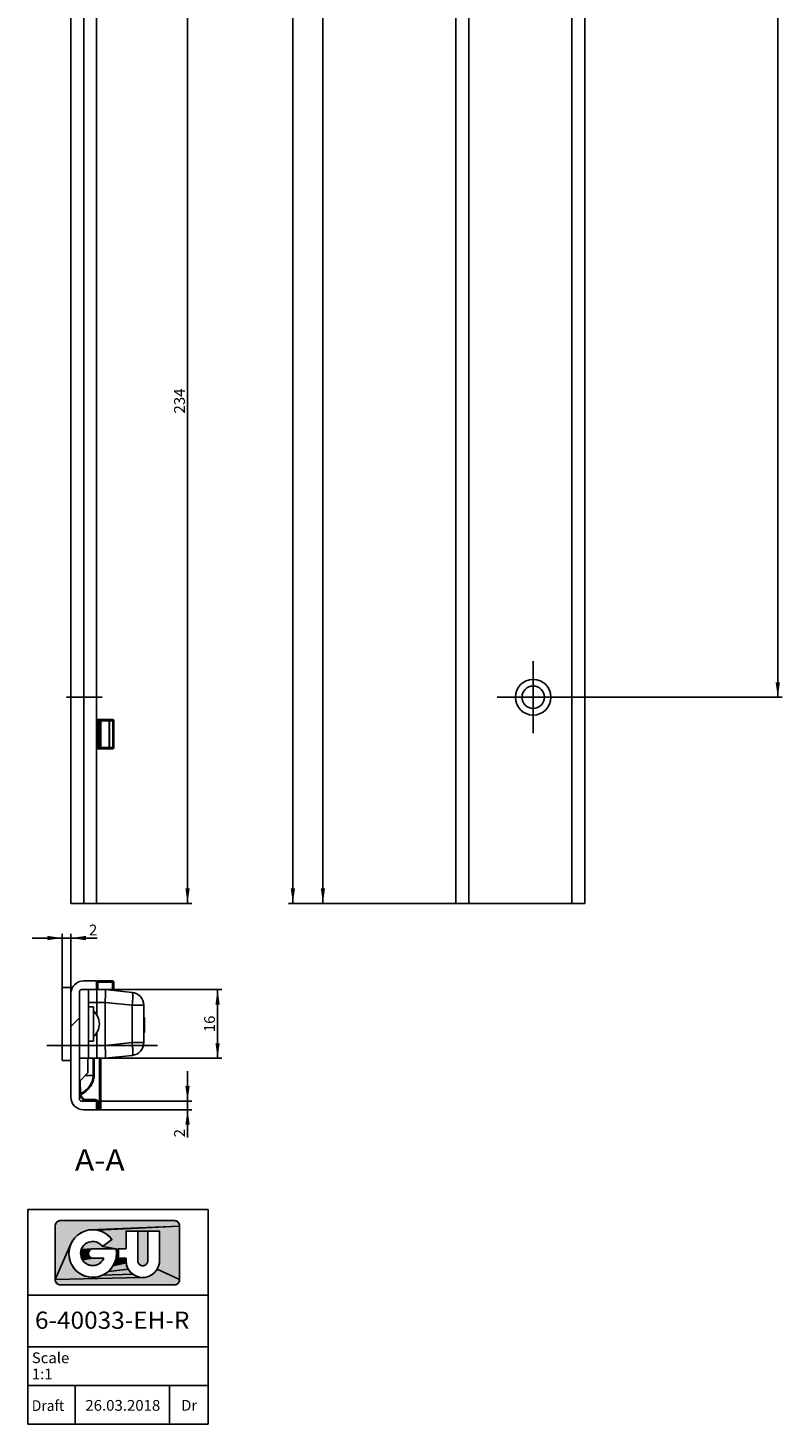
# Model space of a CAD drawing. Units: millimetres. Extents: x 4 to 186, y 10 to 2461.
# Drawn here: x 10 to 186, y 10 to 335 of the extents above; entities that cross this region are included whole.
import ezdxf
from ezdxf.enums import TextEntityAlignment as Align

# ---------------------------------------------------------------- set-up
doc = ezdxf.new("R2010")
doc.units = ezdxf.units.MM
doc.header["$LTSCALE"] = 160.681481
doc.linetypes.add('CENTER', pattern=[0.6, 0.375, -0.075, 0.075, -0.075])
doc.layers.get('0').update_dxf_attribs({"linetype": 'CONTINUOUS'})
for name, color, linetype in [('91511100000_BL27', 7, 'CONTINUOUS'), ('93764299000_O3A_BL15', 7, 'CONTINUOUS'), ('93764299000_O3A_BL23', 7, 'CONTINUOUS'), ('94528901000_M_BL8', 7, 'CONTINUOUS'), ('94663701000_BL6', 7, 'CONTINUOUS'), ('94818813R00_BL1', 7, 'CONTINUOUS'), ('95103801000_BL7', 7, 'CONTINUOUS'), ('S-AXIS', 7, 'CONTINUOUS')]:
    doc.layers.add(name, color=color, linetype=linetype)
doc.styles.get("Standard").update_dxf_attribs({"font": 'arial.ttf'})
doc.styles.add('TEXTSTYLE_2', font='arialbd.ttf')
doc.dimstyles.new('DIMSTYLE_2', dxfattribs={"dimtxt": 2.5, "dimasz": 3.5, "dimexe": 1, "dimexo": 0, "dimtad": 1, "dimdec": 3, "dimdsep": 46, "dimtxsty": 'STANDARD', "dimblk": '_FILLED', "dimblk1": '_FILLED', "dimblk2": '_FILLED', "dimcen": 0.09, "dimclrt": 5, "dimadec": 0, "dimazin": 0, "dimtp": 0.5, "dimtm": 0.5, "dimtfac": 1, "dimtdec": 3, "dimtofl": 0, "dimtmove": 0, "dimatfit": 3, "dimldrblk": '_FILLED', "dimfxl": 1, "dimtolj": 1, "dimarcsym": 0})
doc.dimstyles.new('DIMSTYLE_3', dxfattribs={"dimtxt": 2.5, "dimasz": 3.5, "dimexe": 1, "dimexo": 0, "dimtad": 1, "dimdec": 3, "dimdsep": 46, "dimtxsty": 'STANDARD', "dimblk": '_FILLED', "dimblk1": '_FILLED', "dimblk2": '_FILLED', "dimcen": 0.09, "dimclrt": 5, "dimadec": 0, "dimazin": 0, "dimtp": 0.2, "dimtm": 0.2, "dimtfac": 1, "dimtdec": 3, "dimtofl": 0, "dimtmove": 0, "dimatfit": 3, "dimldrblk": '_FILLED', "dimfxl": 1, "dimtolj": 1, "dimarcsym": 0})
doc.dimstyles.new('DIMSTYLE_4', dxfattribs={"dimtxt": 2.5, "dimasz": 3.5, "dimexe": 1, "dimexo": 0, "dimtad": 1, "dimdec": 3, "dimdsep": 46, "dimtxsty": 'STANDARD', "dimblk": '_FILLED', "dimblk1": '_FILLED', "dimblk2": '_FILLED', "dimcen": 0.09, "dimclrt": 5, "dimadec": 0, "dimazin": 0, "dimtp": 0.1, "dimtm": 0.1, "dimtfac": 1, "dimtdec": 3, "dimtofl": 0, "dimtmove": 0, "dimatfit": 3, "dimldrblk": '_FILLED', "dimfxl": 1, "dimtolj": 1, "dimarcsym": 0})
doc.dimstyles.new('DIMSTYLE_5', dxfattribs={"dimtxt": 2.5, "dimasz": 3.5, "dimexe": 1, "dimexo": 0, "dimtad": 1, "dimdec": 3, "dimdsep": 46, "dimtxsty": 'STANDARD', "dimblk": '_FILLED', "dimblk1": '_FILLED', "dimblk2": '_FILLED', "dimcen": 0.09, "dimclrt": 5, "dimadec": 0, "dimazin": 0, "dimtp": 0.8, "dimtm": 0.8, "dimtfac": 1, "dimtdec": 3, "dimtofl": 0, "dimtmove": 0, "dimatfit": 3, "dimldrblk": '_FILLED', "dimfxl": 1, "dimtolj": 1, "dimarcsym": 0})
doc.dimstyles.new('DIMSTYLE_6', dxfattribs={"dimtxt": 2.5, "dimasz": 3.5, "dimexe": 1, "dimexo": 0, "dimtad": 1, "dimdec": 3, "dimdsep": 46, "dimtxsty": 'STANDARD', "dimblk": '_FILLED', "dimblk1": '_FILLED', "dimblk2": '_FILLED', "dimcen": 0.09, "dimclrt": 5, "dimadec": 0, "dimazin": 0, "dimtp": 2, "dimtm": 2, "dimtfac": 1, "dimtdec": 3, "dimtofl": 0, "dimtmove": 0, "dimatfit": 3, "dimldrblk": '_FILLED', "dimfxl": 1, "dimtolj": 1, "dimarcsym": 0})
doc.dimstyles.new('DIMSTYLE_8', dxfattribs={"dimtxt": 2.5, "dimasz": 3.5, "dimexe": 1, "dimexo": 0, "dimtad": 1, "dimdec": 3, "dimdsep": 46, "dimtxsty": 'STANDARD', "dimblk": '_FILLED', "dimblk1": '_FILLED', "dimblk2": '_FILLED', "dimcen": 0.09, "dimclrt": 5, "dimadec": 0, "dimazin": 0, "dimtp": 1.2, "dimtm": 1.2, "dimtfac": 1, "dimtdec": 3, "dimtofl": 0, "dimtmove": 0, "dimatfit": 3, "dimldrblk": '_FILLED', "dimfxl": 1, "dimtolj": 1, "dimarcsym": 0})

# ---------------------------------------------------------------- blocks, each defined once
blk = doc.blocks.new('_FILLED')
at = {"color": 0, "linetype": 'BYBLOCK'}
blk.add_solid([(0, 0), (-1, 0.143), (-1, -0.143)], dxfattribs=at)
blk = doc.blocks.new('*D2')
at = {"color": 2, "linetype": 'CONTINUOUS'}
for p, q in [((26.04, 365.28), (48.2, 365.28)), ((47.2, 365.28), (47.2, 248.28)), ((47.2, 131.28), (47.2, 248.28)), ((26, 131.28), (48.2, 131.28))]:
    blk.add_line(p, q, dxfattribs=at)
at = {"color": 2, "linetype": 'CONTINUOUS', "xscale": 3.5, "yscale": 3.5, "zscale": 3.5}
for p, rotation in [((47.2, 365.28), 90), ((47.2, 131.28), 270)]:
    blk.add_blockref('_FILLED', p, dxfattribs=dict(at, rotation=rotation))
at = {"color": 5, "linetype": 'CONTINUOUS'}
blk.add_text('234', height=2.5, rotation=90, dxfattribs=at).set_placement((46.57, 245.36), (46.57, 251.19), align=Align.FIT)
blk = doc.blocks.new('*D3')
at = {"color": 2, "linetype": 'CONTINUOUS'}
for p, q in [((24.1, 111.2), (55.2, 111.2)), ((54.2, 111.2), (54.2, 103.2)), ((54.2, 95.2), (54.2, 103.2)), ((24.1, 95.2), (55.2, 95.2))]:
    blk.add_line(p, q, dxfattribs=at)
at = {"color": 2, "linetype": 'CONTINUOUS', "xscale": 3.5, "yscale": 3.5, "zscale": 3.5}
for p, rotation in [((54.2, 111.2), 90), ((54.2, 95.2), 270)]:
    blk.add_blockref('_FILLED', p, dxfattribs=dict(at, rotation=rotation))
at = {"color": 5, "linetype": 'CONTINUOUS'}
blk.add_text('16', height=2.5, rotation=90, dxfattribs=at).set_placement((53.57, 101.26), (53.57, 105.14), align=Align.FIT)
blk = doc.blocks.new('*D4')
at = {"color": 2, "linetype": 'CONTINUOUS'}
for p, q in [((47.2, 85.2), (47.2, 92.2)), ((47.2, 92.2), (47.2, 84.2)), ((26, 85.2), (48.2, 85.2)), ((26, 83.2), (48.2, 83.2)), ((47.2, 76.77), (47.2, 84.2)), ((47.2, 83.2), (47.2, 76.77))]:
    blk.add_line(p, q, dxfattribs=at)
at = {"color": 2, "linetype": 'CONTINUOUS', "xscale": 3.5, "yscale": 3.5, "zscale": 3.5}
for p, rotation in [((47.2, 85.2), 270), ((47.2, 83.2), 90)]:
    blk.add_blockref('_FILLED', p, dxfattribs=dict(at, rotation=rotation))
at = {"color": 5, "linetype": 'CONTINUOUS'}
blk.add_text('2', height=2.5, rotation=90, dxfattribs=at).set_placement((46.57, 76.77), (46.57, 78.71), align=Align.FIT)
blk = doc.blocks.new('*D5')
at = {"color": 2, "linetype": 'CONTINUOUS'}
for p, q in [((37, 385.93), (37, 356.13)), ((20, 357.13), (28.5, 357.13)), ((37, 357.13), (28.5, 357.13))]:
    blk.add_line(p, q, dxfattribs=at)
at = {"color": 2, "linetype": 'CONTINUOUS', "xscale": 3.5, "yscale": 3.5, "zscale": 3.5, "rotation": 180}
blk.add_blockref('_FILLED', (20, 357.13), dxfattribs=at)
at = {"color": 2, "linetype": 'CONTINUOUS', "xscale": 3.5, "yscale": 3.5, "zscale": 3.5}
blk.add_blockref('_FILLED', (37, 357.13), dxfattribs=at)
at = {"color": 5, "linetype": 'CONTINUOUS'}
blk.add_text('17', height=2.5, dxfattribs=at).set_placement((28.39, 357.75), (32.28, 357.75), align=Align.FIT)
blk = doc.blocks.new('*D10')
at = {"color": 2, "linetype": 'CONTINUOUS'}
for p, q in [((112.75, 2441.28), (70.75, 2441.28)), ((71.75, 2441.28), (71.75, 1286.28)), ((71.75, 131.28), (71.75, 1286.28)), ((112.75, 131.28), (70.75, 131.28))]:
    blk.add_line(p, q, dxfattribs=at)
at = {"color": 2, "linetype": 'CONTINUOUS', "xscale": 3.5, "yscale": 3.5, "zscale": 3.5}
for p, rotation in [((71.75, 2441.28), 90), ((71.75, 131.28), 270)]:
    blk.add_blockref('_FILLED', p, dxfattribs=dict(at, rotation=rotation))
at = {"color": 5, "linetype": 'CONTINUOUS'}
blk.add_text('2310', height=2.5, rotation=90, dxfattribs=at).set_placement((71.13, 1282.39), (71.13, 1290.16), align=Align.FIT)
blk = doc.blocks.new('*D14')
at = {"color": 2, "linetype": 'CONTINUOUS'}
for p, q in [((99.98, 1162.28), (77.75, 1162.28)), ((78.75, 1162.28), (78.75, 646.78)), ((78.75, 131.28), (78.75, 646.78)), ((122.76, 131.28), (77.75, 131.28))]:
    blk.add_line(p, q, dxfattribs=at)
at = {"color": 2, "linetype": 'CONTINUOUS', "xscale": 3.5, "yscale": 3.5, "zscale": 3.5}
for p, rotation in [((78.75, 1162.28), 90), ((78.75, 131.28), 270)]:
    blk.add_blockref('_FILLED', p, dxfattribs=dict(at, rotation=rotation))
at = {"color": 5, "linetype": 'CONTINUOUS'}
blk.add_text('1031', height=2.5, rotation=90, dxfattribs=at).set_placement((78.13, 642.89), (78.13, 650.66), align=Align.FIT)
blk = doc.blocks.new('*D19')
at = {"color": 2, "linetype": 'CONTINUOUS'}
for p, q in [((18, 111.7), (18, 124.2)), ((20, 110.2), (20, 124.2)), ((18, 123.2), (11, 123.2)), ((11, 123.2), (19, 123.2)), ((26.16, 123.2), (19, 123.2)), ((20, 123.2), (26.16, 123.2))]:
    blk.add_line(p, q, dxfattribs=at)
at = {"color": 2, "linetype": 'CONTINUOUS', "xscale": 3.5, "yscale": 3.5, "zscale": 3.5}
blk.add_blockref('_FILLED', (18, 123.2), dxfattribs=at)
at = {"color": 2, "linetype": 'CONTINUOUS', "xscale": 3.5, "yscale": 3.5, "zscale": 3.5, "rotation": 180}
blk.add_blockref('_FILLED', (20, 123.2), dxfattribs=at)
at = {"color": 5, "linetype": 'CONTINUOUS'}
blk.add_text('2', height=2.5, dxfattribs=at).set_placement((24.22, 123.83), (26.16, 123.83), align=Align.FIT)
blk = doc.blocks.new('*D25')
at = {"color": 2, "linetype": 'CONTINUOUS'}
for p, q in [((140.48, 1162.28), (185.75, 1162.28)), ((184.75, 1162.28), (184.75, 670.78)), ((184.75, 179.28), (184.75, 670.78)), ((136.15, 179.28), (185.75, 179.28))]:
    blk.add_line(p, q, dxfattribs=at)
at = {"color": 2, "linetype": 'CONTINUOUS', "xscale": 3.5, "yscale": 3.5, "zscale": 3.5}
for p, rotation in [((184.75, 1162.28), 90), ((184.75, 179.28), 270)]:
    blk.add_blockref('_FILLED', p, dxfattribs=dict(at, rotation=rotation))
at = {"color": 5, "linetype": 'CONTINUOUS'}
blk.add_text('983', height=2.5, rotation=90, dxfattribs=at).set_placement((184.13, 667.86), (184.13, 673.69), align=Align.FIT)
blk = doc.blocks.new('SYMBOL_0_BL30', base_point=(31, 35))
at = {"linetype": 'CONTINUOUS'}
for points in [[(17.5, 57.39), (17.63, 57.4), (44.08, 57.4), (44.22, 57.39), (44.35, 57.37), (44.48, 57.34), (44.6, 57.29), (44.72, 57.23), (44.83, 57.16), (44.93, 57.07), (45.03, 56.98), (45.11, 56.88), (45.18, 56.76), (45.24, 56.65), (45.29, 56.52), (45.33, 56.39), (45.35, 56.26), (45.35, 56.13), (24.51, 55.22), (23.69, 55.07), (22.91, 54.8), (22.17, 54.42), (21.5, 53.93), (20.91, 53.34), (20.42, 52.68), (20.03, 51.94), (16.36, 43.67), (16.36, 56.13), (16.37, 56.26), (16.39, 56.39), (16.42, 56.52), (16.47, 56.65), (16.53, 56.76), (16.6, 56.88), (16.69, 56.98), (16.78, 57.07), (16.88, 57.16), (17, 57.23), (17.11, 57.29), (17.24, 57.34), (17.37, 57.37)], [(26.97, 54.93), (26.17, 55.15), (45.35, 56.13), (45.35, 43.67), (40.14, 46.09), (40.37, 46.55), (40.53, 47.03), (40.63, 47.53), (40.66, 48.04), (40.66, 54.96), (37.94, 54.96), (35.59, 54.96), (32.86, 54.96), (32.86, 50.82), (31.01, 50.82), (30.63, 49.99), (30.53, 50.82), (27.39, 51.34), (29.59, 52.96), (29.05, 53.6), (28.43, 54.14), (27.73, 54.59)], [(24.5, 52.46), (24.91, 52.52), (25.32, 52.52), (25.72, 52.46), (26.12, 52.34), (26.49, 52.16), (26.83, 51.93), (27.13, 51.66), (27.39, 51.34), (30.53, 50.82), (25.2, 50.82), (25.06, 50.81), (22.44, 50.64), (22.6, 51.01), (22.82, 51.36), (23.08, 51.68), (23.39, 51.95), (23.73, 52.18), (24.11, 52.35)], [(35.59, 48.04), (35.59, 54.96), (37.94, 54.96), (37.94, 48.04), (37.93, 47.89), (37.9, 47.74), (37.85, 47.59), (37.78, 47.45), (37.69, 47.32), (37.59, 47.21), (37.48, 47.11), (37.35, 47.02), (37.21, 46.95), (37.07, 46.91), (36.91, 46.88), (36.76, 46.87), (36.61, 46.88), (36.46, 46.91), (36.31, 46.95), (36.17, 47.02), (36.05, 47.11), (35.93, 47.21), (35.83, 47.32), (35.74, 47.45), (35.68, 47.59), (35.63, 47.74), (35.6, 47.89)], [(34.81, 44.66), (35.27, 44.44), (35.75, 44.27), (36.25, 44.17), (16.36, 43.67), (20.03, 51.94), (19.75, 51.16), (19.6, 50.34), (19.56, 49.51), (19.66, 48.68), (19.87, 47.88), (20.21, 47.12), (20.65, 46.42), (21.19, 45.79), (21.83, 45.25), (22.53, 44.81), (23.29, 44.48), (24.1, 44.27), (24.92, 44.18), (25.75, 44.22), (26.57, 44.38), (27.35, 44.66), (34.39, 44.94)], [(24.25, 50.27), (24.19, 50.14), (22.29, 49.83), (22.34, 50.24), (24.53, 50.59), (24.42, 50.5), (24.33, 50.39)], [(24.11, 49.86), (24.1, 49.72), (22.3, 49.42), (22.29, 49.83), (24.19, 50.14), (24.14, 50)], [(24.14, 49.43), (24.19, 49.3), (22.38, 49.02), (22.3, 49.42), (24.1, 49.72), (24.11, 49.57)], [(24.65, 50.67), (24.53, 50.59), (22.34, 50.24), (22.44, 50.64), (25.06, 50.81), (24.92, 50.78), (24.78, 50.74)], [(24.33, 49.05), (24.42, 48.94), (22.51, 48.63), (22.38, 49.02), (24.19, 49.3), (24.25, 49.17)], [(24.92, 48.65), (25.06, 48.63), (22.69, 48.26), (22.51, 48.63), (24.42, 48.94), (24.53, 48.84), (24.65, 48.76), (24.78, 48.7)], [(32.86, 48.62), (32.86, 48.04), (32.89, 47.53), (29.82, 46.82), (30.2, 47.56), (30.46, 48.35), (31.07, 48.93), (31.01, 48.62)], [(31.1, 49.24), (31.07, 48.93), (30.46, 48.35), (30.61, 49.16), (31.12, 49.88), (31.12, 49.56)], [(31.1, 50.19), (31.12, 49.88), (30.61, 49.16), (30.63, 49.99), (31.01, 50.82), (31.07, 50.51)], [(36.76, 44.14), (37.27, 44.17), (37.77, 44.27), (38.25, 44.44), (38.71, 44.66), (39.14, 44.94), (39.52, 45.28), (39.86, 45.66), (40.14, 46.09), (45.35, 43.67), (45.35, 43.53), (45.33, 43.4), (45.29, 43.27), (45.24, 43.15), (45.18, 43.03), (45.11, 42.92), (45.03, 42.82), (44.93, 42.72), (44.83, 42.64), (44.72, 42.57), (44.6, 42.51), (44.48, 42.46), (44.35, 42.43), (44.22, 42.41), (44.08, 42.4), (17.63, 42.4), (17.5, 42.41), (17.37, 42.43), (17.24, 42.46), (17.11, 42.51), (17, 42.57), (16.88, 42.64), (16.78, 42.72), (16.69, 42.82), (16.6, 42.92), (16.53, 43.03), (16.47, 43.15), (16.42, 43.27), (16.39, 43.4), (16.37, 43.53), (16.36, 43.67), (36.25, 44.17)], [(27.68, 48.62), (27.5, 48.25), (27.26, 47.92), (26.97, 47.62), (26.65, 47.37), (26.29, 47.17), (25.9, 47.03), (25.5, 46.94), (25.09, 46.91), (24.68, 46.94), (24.28, 47.03), (23.9, 47.18), (23.54, 47.38), (23.22, 47.63), (22.93, 47.93), (22.69, 48.26), (25.06, 48.63), (25.2, 48.62)], [(33.67, 45.66), (34, 45.28), (34.39, 44.94), (27.35, 44.66), (28.08, 45.05), (28.75, 45.55), (33.38, 46.09)], [(32.99, 47.03), (33.16, 46.55), (33.38, 46.09), (28.75, 45.55), (29.33, 46.15), (29.82, 46.82), (32.89, 47.53)]]:
    blk.add_hatch(color=2, dxfattribs=at).paths.add_polyline_path(points)
at = {"color": 2, "linetype": 'CONTINUOUS'}
for p, q in [((10, 60), (52, 60)), ((10, 10), (10, 60)), ((52, 60), (52, 10)), ((16.36, 43.67), (16.36, 56.13)), ((17.63, 57.4), (44.08, 57.4)), ((45.2, 56.73), (45.22, 56.7)), ((45.35, 56.13), (45.35, 43.67)), ((27.39, 51.34), (29.59, 52.96)), ((35.59, 54.96), (32.86, 54.96)), ((32.86, 54.96), (32.86, 50.82)), ((35.59, 48.04), (35.59, 54.96)), ((40.66, 54.96), (37.94, 54.96)), ((37.94, 54.96), (37.94, 48.04)), ((40.66, 48.04), (40.66, 54.96)), ((30.53, 50.82), (25.2, 50.82)), ((32.86, 50.82), (31.01, 50.82)), ((25.2, 48.62), (27.68, 48.62)), ((31.01, 48.62), (32.86, 48.62)), ((32.86, 48.62), (32.86, 48.04)), ((44.08, 42.4), (17.63, 42.4)), ((10, 40), (21, 40)), ((21, 40), (43, 40)), ((43, 40), (52, 40)), ((10, 28), (21, 28)), ((21, 28), (43, 28)), ((43, 28), (52, 28)), ((10, 19), (21, 19)), ((21, 19), (21, 10)), ((21, 19), (43, 19)), ((43, 19), (43, 10)), ((43, 19), (52, 19)), ((10, 10), (52, 10))]:
    blk.add_line(p, q, dxfattribs=at)
for points in [[(17.5, 57.39), (17.63, 57.4), (44.08, 57.4), (44.22, 57.39), (44.35, 57.37), (44.48, 57.34), (44.6, 57.29), (44.72, 57.23), (44.83, 57.16), (44.93, 57.07), (45.03, 56.98), (45.11, 56.88), (45.18, 56.76), (45.24, 56.65), (45.29, 56.52), (45.33, 56.39), (45.35, 56.26), (45.35, 56.13), (24.51, 55.22), (23.69, 55.07), (22.91, 54.8), (22.17, 54.42), (21.5, 53.93), (20.91, 53.34), (20.42, 52.68), (20.03, 51.94), (16.36, 43.67), (16.36, 56.13), (16.37, 56.26), (16.39, 56.39), (16.42, 56.52), (16.47, 56.65), (16.53, 56.76), (16.6, 56.88), (16.69, 56.98), (16.78, 57.07), (16.88, 57.16), (17, 57.23), (17.11, 57.29), (17.24, 57.34), (17.37, 57.37), (17.5, 57.39)], [(26.97, 54.93), (26.17, 55.15), (45.35, 56.13), (45.35, 43.67), (40.14, 46.09), (40.37, 46.55), (40.53, 47.03), (40.63, 47.53), (40.66, 48.04), (40.66, 54.96), (37.94, 54.96), (35.59, 54.96), (32.86, 54.96), (32.86, 50.82), (31.01, 50.82), (30.63, 49.99), (30.53, 50.82), (27.39, 51.34), (29.59, 52.96), (29.05, 53.6), (28.43, 54.14), (27.73, 54.59), (26.97, 54.93)], [(24.5, 52.46), (24.91, 52.52), (25.32, 52.52), (25.72, 52.46), (26.12, 52.34), (26.49, 52.16), (26.83, 51.93), (27.13, 51.66), (27.39, 51.34), (30.53, 50.82), (25.2, 50.82), (25.06, 50.81), (22.44, 50.64), (22.6, 51.01), (22.82, 51.36), (23.08, 51.68), (23.39, 51.95), (23.73, 52.18), (24.11, 52.35), (24.5, 52.46)], [(35.59, 48.04), (35.59, 54.96), (37.94, 54.96), (37.94, 48.04), (37.93, 47.89), (37.9, 47.74), (37.85, 47.59), (37.78, 47.45), (37.69, 47.32), (37.59, 47.21), (37.48, 47.11), (37.35, 47.02), (37.21, 46.95), (37.07, 46.91), (36.91, 46.88), (36.76, 46.87), (36.61, 46.88), (36.46, 46.91), (36.31, 46.95), (36.17, 47.02), (36.05, 47.11), (35.93, 47.21), (35.83, 47.32), (35.74, 47.45), (35.68, 47.59), (35.63, 47.74), (35.6, 47.89), (35.59, 48.04)], [(34.81, 44.66), (35.27, 44.44), (35.75, 44.27), (36.25, 44.17), (16.36, 43.67), (20.03, 51.94), (19.75, 51.16), (19.6, 50.34), (19.56, 49.51), (19.66, 48.68), (19.87, 47.88), (20.21, 47.12), (20.65, 46.42), (21.19, 45.79), (21.83, 45.25), (22.53, 44.81), (23.29, 44.48), (24.1, 44.27), (24.92, 44.18), (25.75, 44.22), (26.57, 44.38), (27.35, 44.66), (34.39, 44.94), (34.81, 44.66)], [(24.25, 50.27), (24.19, 50.14), (22.29, 49.83), (22.34, 50.24), (24.53, 50.59), (24.42, 50.5), (24.33, 50.39), (24.25, 50.27)], [(24.11, 49.86), (24.1, 49.72), (22.3, 49.42), (22.29, 49.83), (24.19, 50.14), (24.14, 50), (24.11, 49.86)], [(24.14, 49.43), (24.19, 49.3), (22.38, 49.02), (22.3, 49.42), (24.1, 49.72), (24.11, 49.57), (24.14, 49.43)], [(24.65, 50.67), (24.53, 50.59), (22.34, 50.24), (22.44, 50.64), (25.06, 50.81), (24.92, 50.78), (24.78, 50.74), (24.65, 50.67)], [(24.33, 49.05), (24.42, 48.94), (22.51, 48.63), (22.38, 49.02), (24.19, 49.3), (24.25, 49.17), (24.33, 49.05)], [(24.92, 48.65), (25.06, 48.63), (22.69, 48.26), (22.51, 48.63), (24.42, 48.94), (24.53, 48.84), (24.65, 48.76), (24.78, 48.7), (24.92, 48.65)], [(32.86, 48.62), (32.86, 48.04), (32.89, 47.53), (29.82, 46.82), (30.2, 47.56), (30.46, 48.35), (31.07, 48.93), (31.01, 48.62), (32.86, 48.62)], [(31.1, 49.24), (31.07, 48.93), (30.46, 48.35), (30.61, 49.16), (31.12, 49.88), (31.12, 49.56), (31.1, 49.24)], [(31.1, 50.19), (31.12, 49.88), (30.61, 49.16), (30.63, 49.99), (31.01, 50.82), (31.07, 50.51), (31.1, 50.19)], [(36.76, 44.14), (37.27, 44.17), (37.77, 44.27), (38.25, 44.44), (38.71, 44.66), (39.14, 44.94), (39.52, 45.28), (39.86, 45.66), (40.14, 46.09), (45.35, 43.67), (45.35, 43.53), (45.33, 43.4), (45.29, 43.27), (45.24, 43.15), (45.18, 43.03), (45.11, 42.92), (45.03, 42.82), (44.93, 42.72), (44.83, 42.64), (44.72, 42.57), (44.6, 42.51), (44.48, 42.46), (44.35, 42.43), (44.22, 42.41), (44.08, 42.4), (17.63, 42.4), (17.5, 42.41), (17.37, 42.43), (17.24, 42.46), (17.11, 42.51), (17, 42.57), (16.88, 42.64), (16.78, 42.72), (16.69, 42.82), (16.6, 42.92), (16.53, 43.03), (16.47, 43.15), (16.42, 43.27), (16.39, 43.4), (16.37, 43.53), (16.36, 43.67), (36.25, 44.17), (36.76, 44.14)], [(27.68, 48.62), (27.5, 48.25), (27.26, 47.92), (26.97, 47.62), (26.65, 47.37), (26.29, 47.17), (25.9, 47.03), (25.5, 46.94), (25.09, 46.91), (24.68, 46.94), (24.28, 47.03), (23.9, 47.18), (23.54, 47.38), (23.22, 47.63), (22.93, 47.93), (22.69, 48.26), (25.06, 48.63), (25.2, 48.62), (27.68, 48.62)], [(33.67, 45.66), (34, 45.28), (34.39, 44.94), (27.35, 44.66), (28.08, 45.05), (28.75, 45.55), (33.38, 46.09), (33.67, 45.66)], [(32.99, 47.03), (33.16, 46.55), (33.38, 46.09), (28.75, 45.55), (29.33, 46.15), (29.82, 46.82), (32.89, 47.53), (32.99, 47.03)]]:
    blk.add_lwpolyline(points, dxfattribs=at)
for centre, radius, start, end in [((17.63, 56.13), 1.27, 90, 180), ((44.08, 56.13), 1.27, 0, 90), ((25.1, 49.72), 5.54, 35.8545, 11.4705), ((25.1, 49.72), 2.81, 35.2282, 336.934), ((25.2, 49.72), 1.1, 90, 270), ((25.2, 49.72), 5.92, 349.2706, 10.7294), ((36.76, 48.04), 3.9, 180, 360), ((36.76, 48.04), 1.17, 180, 360), ((17.63, 43.67), 1.27, 180, 270), ((44.08, 43.67), 1.27, 270, 360)]:
    blk.add_arc(centre, radius, start, end, dxfattribs=at)
blk.add_solid([(25.34, 55.25), (24.51, 55.22), (26.17, 55.15), (45.35, 56.13)], dxfattribs=at)
at = {"color": 5, "linetype": 'CONTINUOUS', "style": 'TEXTSTYLE_2'}
blk.add_text('6-40033-EH-R', height=4, dxfattribs=at).set_placement((11.64, 32.19), (47.64, 32.19), align=Align.FIT)
at = {"color": 5, "linetype": 'CONTINUOUS'}
for s, p, p2 in [('Scale', (10.91, 24.18), (19.64, 24.18)), ('1:1', (10.91, 20.43), (15.76, 20.43)), ('Draft', (10.91, 13.05), (18.46, 13.05)), ('26.03.2018', (23.38, 13.11), (40.85, 13.11)), ('Dr', (45.72, 13.11), (49.44, 13.11))]:
    blk.add_text(s, height=2.5, dxfattribs=at).set_placement(p, p2, align=Align.FIT)
blk = doc.blocks.new('94818813R00_BL1', base_point=(78.38, 1262.24))
at = {"layer": '94818813R00_BL1', "linetype": 'CONTINUOUS'}
h = blk.add_hatch(dxfattribs=at)
h.set_pattern_fill('default__1', color=2, scale=58.42963, angle=45, style=0, pattern_type=0)
h.set_pattern_definition([(45, (0, 0), (-41.316, 41.316), [])])
edge = h.paths.add_edge_path()
edge.add_arc((23, 110.2), 3, 90, 180)
edge.add_line((23, 113.2), (26, 113.2))
edge.add_line((26, 113.2), (26, 111.2))
edge.add_line((26, 111.2), (22.5, 111.2))
edge.add_arc((22.5, 110.7), 0.5, 90, 180)
edge.add_line((22, 110.7), (22, 85.7))
edge.add_arc((22.5, 85.7), 0.5, 180, 270)
edge.add_line((22.5, 85.2), (26, 85.2))
edge.add_line((26, 85.2), (26, 83.2))
edge.add_line((26, 83.2), (23, 83.2))
edge.add_arc((23, 86.2), 3, 180, 270)
edge.add_line((20, 86.2), (20, 110.2))
at = {"layer": '94818813R00_BL1', "color": 7, "linetype": 'CONTINUOUS'}
for p, q in [((20, 2441.28), (20, 131.28)), ((26, 2441.28), (26, 131.28)), ((139.75, 2441.28), (139.75, 131.28)), ((109.75, 1163.13), (109.75, 131.28)), ((26, 131.28), (20, 131.28)), ((139.75, 131.28), (109.75, 131.28)), ((22, 110.7), (22, 85.7)), ((26, 111.2), (22.5, 111.2)), ((23, 113.2), (26, 113.2)), ((26, 113.2), (26, 111.2)), ((20, 86.2), (20, 110.2)), ((24, 95.2), (24, 91.8)), ((22, 89.8), (24, 91.8)), ((22, 89.8), (24, 91.8)), ((22.5, 85.2), (26, 85.2)), ((26, 85.2), (26, 83.2)), ((26, 83.2), (23, 83.2))]:
    blk.add_line(p, q, dxfattribs=at)
at = {"layer": '94818813R00_BL1', "color": 9, "linetype": 'CONTINUOUS'}
for p, q in [((23, 2441.28), (23, 131.28)), ((136.75, 2441.28), (136.75, 131.28)), ((112.75, 366.97), (112.75, 131.28))]:
    blk.add_line(p, q, dxfattribs=at)
at = {"layer": '94818813R00_BL1', "color": 7, "linetype": 'CENTER'}
for p, q in [((127.75, 179.28), (127.75, 187.68)), ((27.31, 179.28), (19, 179.28)), ((127.75, 179.28), (119.35, 179.28)), ((127.75, 179.28), (136.15, 179.28)), ((127.75, 179.28), (127.75, 170.88))]:
    blk.add_line(p, q, dxfattribs=at)
at = {"layer": '94818813R00_BL1', "color": 7, "linetype": 'CONTINUOUS'}
for radius in [4.15, 2.6]:
    blk.add_circle((127.75, 179.28), radius, dxfattribs=at)
for centre, radius, start, end in [((23, 110.2), 3, 90, 180), ((22.5, 110.7), 0.5, 90, 180), ((23, 86.2), 3, 180, 270), ((22.5, 85.7), 0.5, 180, 270)]:
    blk.add_arc(centre, radius, start, end, dxfattribs=at)
blk = doc.blocks.new('94663701000_BL6', base_point=(75.63, 1003.74))
at = {"layer": '94663701000_BL6', "color": 7, "linetype": 'CONTINUOUS'}
for p, q in [((24.1, 95.2), (24.1, 111.2)), ((28, 111.2), (26, 111.2)), ((28, 111.2), (34.31, 110.54)), ((28, 98.2), (28, 108.2)), ((37, 107.55), (37, 98.85)), ((37, 104.7), (37.2, 104.7)), ((37.2, 104.7), (37.2, 101.2)), ((37, 103.2), (37.2, 103.2)), ((37, 101.2), (37.2, 101.2)), ((24.1, 95.2), (22, 95.2)), ((24.1, 95.2), (28, 95.2)), ((34.31, 95.86), (28, 95.2))]:
    blk.add_line(p, q, dxfattribs=at)
at = {"layer": '94663701000_BL6', "color": 9, "linetype": 'CONTINUOUS'}
for p, q in [((26.1, 105.22), (26.1, 111.2)), ((28, 108.2), (24.1, 108.2)), ((28, 108.22), (34.31, 107.55)), ((37, 107.55), (34.31, 107.55)), ((34.31, 107.55), (34.31, 98.85)), ((26.1, 95.2), (26.1, 101.18)), ((24.1, 98.2), (28, 98.2)), ((34.31, 98.85), (28, 98.18)), ((37, 98.85), (34.31, 98.85))]:
    blk.add_line(p, q, dxfattribs=at)
at = {"layer": '94663701000_BL6', "color": 7, "linetype": 'CONTINUOUS'}
for centre, start, end in [((34, 107.55), 0, 84), ((34, 98.85), 276, 360)]:
    blk.add_arc(centre, 3, start, end, dxfattribs=at)
for centre, start_param, end_param in [((56.54, 108.2), 3.136129, 3.141593), ((56.54, 98.2), -3.141593, -3.136129)]:
    blk.add_ellipse(centre, major_axis=(28.54, 0), ratio=0.105104, start_param=start_param, end_param=end_param, dxfattribs=at)
for points, knots in [([(28.06, 110.03), (28.06, 110.19), (28.06, 110.48), (28.06, 110.81), (28.04, 111.01), (28.03, 111.11), (28.02, 111.16), (28.01, 111.2), (28, 111.2)], [0, 0, 0, 0, 0.414739, 0.728271, 0.841978, 0.925135, 0.977131, 1, 1, 1, 1]), ([(28, 108.22), (28.01, 108.38), (28.04, 108.98), (28.06, 109.59), (28.06, 110.03)], [0, 0, 0, 0, 0.267552, 1, 1, 1, 1]), ([(28, 98.18), (28.01, 98.02), (28.04, 97.42), (28.06, 96.81), (28.06, 96.37)], [0, 0, 0, 0, 0.267552, 1, 1, 1, 1]), ([(28.06, 96.37), (28.06, 96.21), (28.06, 95.92), (28.06, 95.59), (28.04, 95.39), (28.03, 95.29), (28.02, 95.24), (28.01, 95.2), (28, 95.2)], [0, 0, 0, 0, 0.414739, 0.728271, 0.841978, 0.925135, 0.977131, 1, 1, 1, 1])]:
    blk.add_open_spline(points, degree=3, knots=knots, dxfattribs=at)
at = {"layer": '94663701000_BL6', "color": 9, "linetype": 'CONTINUOUS'}
for points, knots in [([(34.31, 110.54), (34.34, 110.53), (34.39, 110.44), (34.41, 110.27), (34.44, 109.99), (34.44, 109.63), (34.43, 109.18), (34.4, 108.48), (34.35, 107.93), (34.31, 107.55)], [0, 0, 0, 0, 0.027527, 0.086635, 0.179121, 0.302321, 0.451906, 0.622358, 1, 1, 1, 1]), ([(34.31, 98.85), (34.35, 98.47), (34.4, 97.92), (34.43, 97.22), (34.44, 96.77), (34.44, 96.41), (34.41, 96.13), (34.39, 95.96), (34.34, 95.87), (34.31, 95.86)], [0, 0, 0, 0, 0.377642, 0.548094, 0.697679, 0.820879, 0.913365, 0.972473, 1, 1, 1, 1])]:
    blk.add_open_spline(points, degree=3, knots=knots, dxfattribs=at)
blk = doc.blocks.new('95103801000_BL7', base_point=(73.13, 1014.5))
at = {"layer": '95103801000_BL7', "color": 7, "linetype": 'CONTINUOUS'}
for p, q in [((18, 94.7), (18, 111.7)), ((18, 111.7), (20, 111.7)), ((20, 111.7), (20, 110.2)), ((20, 94.7), (18, 94.7))]:
    blk.add_line(p, q, dxfattribs=at)
blk = doc.blocks.new('94528901000_M_BL8', base_point=(75.28, 1014.04))
at = {"layer": '94528901000_M_BL8', "color": 7, "linetype": 'CONTINUOUS'}
blk.add_arc((22.65, 103.2), 4, 311.4096, 48.5904, dxfattribs=at)
blk = doc.blocks.new('93764299000_O3A_BL15', base_point=(28, 170.68))
at = {"layer": '93764299000_O3A_BL15', "color": 7, "linetype": 'CONTINUOUS'}
for p, q in [((26, 174.08), (29.7, 174.08)), ((27, 173.78), (27, 167.58)), ((30, 173.78), (30, 167.58)), ((26, 167.28), (29.7, 167.28))]:
    blk.add_line(p, q, dxfattribs=at)
at = {"layer": '93764299000_O3A_BL15', "color": 9, "linetype": 'CONTINUOUS'}
for p, q in [((26, 173.78), (30, 173.78)), ((26.3, 167.28), (26.3, 174.08)), ((26.7, 167.28), (26.7, 174.08)), ((28.95, 167.28), (28.95, 174.08)), ((29.05, 173.78), (29.05, 167.58)), ((29.8, 173.78), (29.8, 167.58)), ((30, 167.58), (26, 167.58))]:
    blk.add_line(p, q, dxfattribs=at)
at = {"layer": '93764299000_O3A_BL15', "color": 7, "linetype": 'CONTINUOUS'}
for centre, start, end in [((26.3, 173.78), 90, 180), ((26.7, 173.78), 0, 90), ((29.7, 173.78), 0, 90), ((26.3, 167.58), 180, 270), ((26.7, 167.58), 270, 360), ((29.7, 167.58), 270, 360)]:
    blk.add_arc(centre, 0.3, start, end, dxfattribs=at)
at = {"layer": '93764299000_O3A_BL15', "color": 9, "linetype": 'CONTINUOUS'}
for points, knots in [([(28.95, 174.08), (28.98, 174.08), (29.04, 173.95), (29.05, 173.85), (29.05, 173.78)], [0, 0, 0, 0, 0.347126, 1, 1, 1, 1]), ([(29.7, 174.08), (29.74, 174.08), (29.8, 173.95), (29.8, 173.85), (29.8, 173.78)], [0, 0, 0, 0, 0.347141, 1, 1, 1, 1]), ([(28.95, 167.28), (28.98, 167.28), (29.04, 167.41), (29.05, 167.51), (29.05, 167.58)], [0, 0, 0, 0, 0.347141, 1, 1, 1, 1]), ([(29.7, 167.28), (29.74, 167.28), (29.8, 167.41), (29.8, 167.51), (29.8, 167.58)], [0, 0, 0, 0, 0.34708, 1, 1, 1, 1])]:
    blk.add_open_spline(points, degree=3, knots=knots, dxfattribs=at)
blk = doc.blocks.new('93764299000_O3A_BL23', base_point=(26.05, 961.14))
at = {"layer": '93764299000_O3A_BL23', "color": 9, "linetype": 'CONTINUOUS'}
for p, q in [((26, 112.9), (30, 112.9)), ((26, 111.4), (26.3, 111.4)), ((26.3, 111.4), (26.3, 113.2)), ((29.7, 111.02), (29.7, 113.2)), ((25.2, 95.2), (25.2, 91.2)), ((25.42, 95.2), (25.42, 91.2)), ((26.7, 83.2), (26.7, 95.2)), ((23.4, 91.2), (25.42, 91.2)), ((22.4, 86.71), (22.1, 86.71)), ((22.4, 86.42), (22.1, 86.42)), ((22.19, 86.21), (22.4, 86.42)), ((22.4, 86.71), (22.4, 86.42)), ((23.22, 85.6), (22.4, 86.42)), ((23.01, 85.39), (23.22, 85.6)), ((23.22, 85.6), (25.7, 85.6)), ((23.22, 85.6), (23.22, 85.3)), ((25.7, 85.6), (25.7, 85.3)), ((26.3, 85), (26, 85)), ((26.3, 85), (26.3, 83.2)), ((26, 83.5), (27, 83.5))]:
    blk.add_line(p, q, dxfattribs=at)
at = {"layer": '93764299000_O3A_BL23', "color": 7, "linetype": 'CONTINUOUS'}
for p, q in [((29.7, 113.2), (26.3, 113.2)), ((30, 110.99), (30, 112.9)), ((27, 83.5), (27, 95.2)), ((22.1, 86.42), (22.1, 89.9)), ((23.01, 85.39), (22.19, 86.21)), ((23.22, 85.3), (25.7, 85.3)), ((26.3, 83.2), (26.7, 83.2))]:
    blk.add_line(p, q, dxfattribs=at)
for centre, start, end in [((26.3, 112.9), 90, 180), ((29.7, 112.9), 0, 90), ((22.4, 86.42), 180, 225), ((23.22, 85.6), 225, 270), ((25.7, 85), 42.0711, 90), ((26.3, 83.5), 194.8464, 270), ((26.7, 83.5), 270, 360)]:
    blk.add_arc(centre, 0.3, start, end, dxfattribs=at)
at = {"layer": '93764299000_O3A_BL23', "color": 9, "linetype": 'CONTINUOUS'}
for centre, start, end in [((25.7, 111.4), 340.4345, 360), ((25.7, 85), 0, 90)]:
    blk.add_arc(centre, 0.6, start, end, dxfattribs=at)
for points, knots in [([(25.2, 91.2), (25.2, 90.75), (25.04, 89.84), (24.36, 88.65), (23.41, 87.67), (22.66, 87.16), (22.26, 86.94)], [0, 0, 0, 0, 0.249649, 0.49957, 0.749731, 1, 1, 1, 1]), ([(25.42, 91.2), (25.42, 90.73), (25.25, 89.78), (24.34, 88.11), (23.21, 87.18), (22.4, 86.71)], [0, 0, 0, 0, 0.250363, 0.500969, 1, 1, 1, 1]), ([(22.26, 86.94), (22.26, 87.13), (22.22, 88.15), (22.2, 89.16), (22.19, 89.99)], [0, 0, 0, 0, 0.188196, 1, 1, 1, 1]), ([(22.1, 86.71), (22.1, 86.75), (22.13, 86.86), (22.22, 86.92), (22.27, 86.94)], [0, 0, 0, 0, 0.48253, 1, 1, 1, 1]), ([(22.4, 86.71), (22.39, 86.73), (22.34, 86.81), (22.3, 86.88), (22.27, 86.94)], [0, 0, 0, 0, 0.305362, 1, 1, 1, 1])]:
    blk.add_open_spline(points, degree=3, knots=knots, dxfattribs=at)
blk = doc.blocks.new('91511100000_BL27', base_point=(24.7, 103.2))
at = {"layer": '91511100000_BL27', "color": 7, "linetype": 'CONTINUOUS'}
for p, q in [((25.3, 107.2), (24.1, 107.2)), ((25.3, 99.2), (25.3, 107.2)), ((25.3, 99.2), (24.1, 99.2))]:
    blk.add_line(p, q, dxfattribs=at)

msp = doc.modelspace()

# ---------------------------------------------------------------- linework, layer by layer
at = {"layer": 'S-AXIS', "color": 7, "linetype": 'CENTER'}
msp.add_line((40.1992, 98.2002), (14.3993, 98.2002), dxfattribs=at)

# ---------------------------------------------------------------- block references
at = {"color": 2, "linetype": 'CONTINUOUS'}
msp.add_blockref('SYMBOL_0_BL30', (31, 35), dxfattribs=at)
at = {"layer": '91511100000_BL27'}
msp.add_blockref('91511100000_BL27', (24.6992, 103.2002), dxfattribs=at)
at = {"layer": '93764299000_O3A_BL15'}
msp.add_blockref('93764299000_O3A_BL15', (27.9992, 170.6785), dxfattribs=at)
at = {"layer": '93764299000_O3A_BL23'}
msp.add_blockref('93764299000_O3A_BL23', (26.0492, 961.1394), dxfattribs=at)
at = {"layer": '94528901000_M_BL8'}
msp.add_blockref('94528901000_M_BL8', (75.2755, 1014.0394), dxfattribs=at)
at = {"layer": '94663701000_BL6'}
msp.add_blockref('94663701000_BL6', (75.6255, 1003.7406), dxfattribs=at)
at = {"layer": '94818813R00_BL1'}
msp.add_blockref('94818813R00_BL1', (78.3755, 1262.2394), dxfattribs=at)
at = {"layer": '95103801000_BL7'}
msp.add_blockref('95103801000_BL7', (73.1255, 1014.4961), dxfattribs=at)

# ---------------------------------------------------------------- texts
at = {"color": 5, "linetype": 'CONTINUOUS'}
msp.add_text('A-A', height=5, dxfattribs=at).set_placement((20.9451, 68.9899), (32.5622, 68.9899), align=Align.FIT)

# ---------------------------------------------------------------- dimensions: what is measured, and where the dimension line sits
at = {"color": 2, "linetype": 'CONTINUOUS'}
for base, p1, p2, angle, dimstyle, picture, middle in [((71.7518, 131.2785), (112.7518, 2441.2785), (112.7518, 131.2785), 270, 'DIMSTYLE_6', '*D10', (71.7518, 1286.2785)), ((78.7518, 1162.2785), (122.7615, 131.2785), (99.9818, 1162.2785), 90, 'DIMSTYLE_8', '*D14', (78.7518, 646.7785)), ((184.7518, 179.2785), (140.4792, 1162.2785), (136.1518, 179.2785), 270, 'DIMSTYLE_5', '*D25', (184.7518, 670.7785)), ((19.9992, 357.13), (36.9992, 385.9257), (19.9992, 131.2785), 180, 'DIMSTYLE_3', '*D5', (30.3347, 357.13)), ((47.1992, 131.2785), (26.0367, 365.2785), (25.9992, 131.2785), 270, 'DIMSTYLE_2', '*D2', (47.1992, 248.2785)), ((54.1992, 95.2002), (24.0992, 111.2002), (24.0992, 95.2002), 270, 'DIMSTYLE_3', '*D3', (54.1992, 103.2002)), ((47.1992, 85.2002), (25.9992, 83.2002), (25.9992, 85.2002), 90, 'DIMSTYLE_4', '*D4', (47.1992, 77.7383))]:
    dim = msp.add_linear_dim(base=base, p1=p1, p2=p2, angle=angle, dimstyle=dimstyle, dxfattribs=at)
    dim.commit()
    dim.dimension.update_dxf_attribs({"geometry": picture, "text_midpoint": middle, "dimtype": 160})
dim = msp.add_linear_dim(base=(19.9992, 123.2002), p1=(17.9992, 111.7002), p2=(19.9992, 110.2002), dimstyle='DIMSTYLE_4', dxfattribs=at)
dim.commit()
dim.dimension.update_dxf_attribs({"geometry": '*D19', "text_midpoint": (25.1877, 123.2002), "dimtype": 160})

doc.saveas('drawing.dxf')
